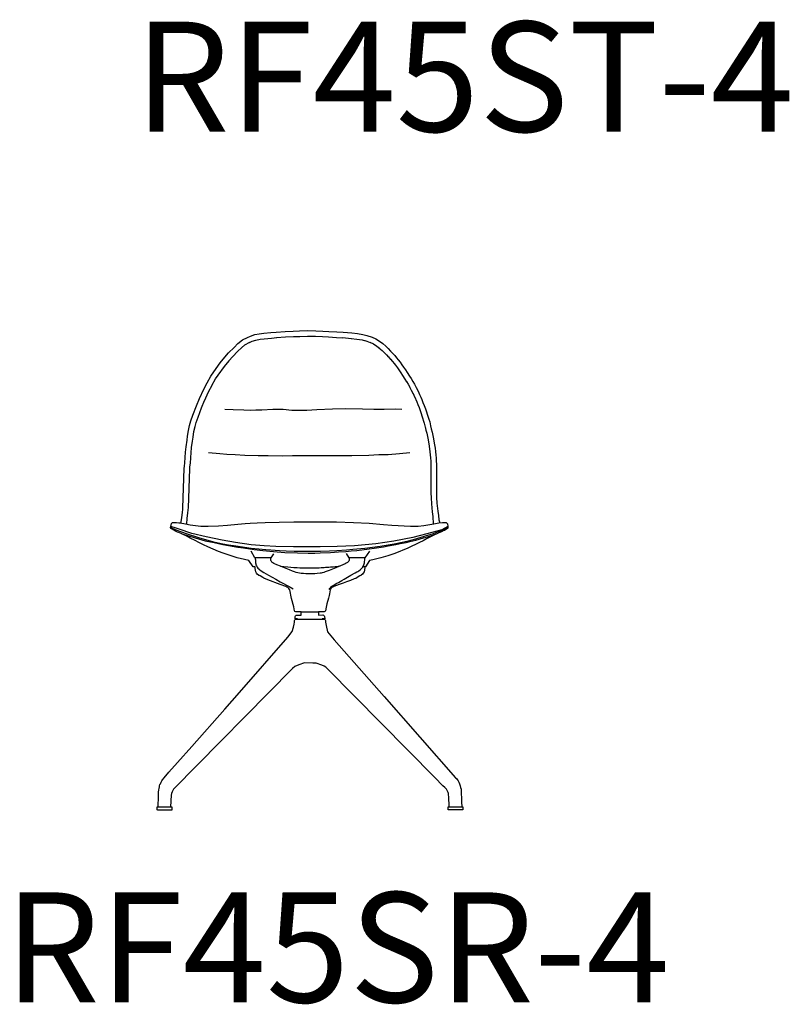
# Model space of a CAD drawing. Units: inches. Extents: x -10 to 16364, y -604 to 11353.
# Drawn here: x 7676 to 8928, y 2539 to 4140 of the extents above; entities that cross this region are included whole.
import ezdxf

# ---------------------------------------------------------------- set-up
doc = ezdxf.new("R2010")
doc.units = ezdxf.units.IN
doc.header["$MEASUREMENT"] = 0
doc.layers.add('LINE', color=7, linetype='Continuous', lineweight=5)
doc.styles.get("Standard").update_dxf_attribs({"font": 'arial.ttf'})

msp = doc.modelspace()

# ---------------------------------------------------------------- linework, layer by layer
at = {"color": 7, "true_color": 0xffffff, "extrusion": (0, -1.19209e-07, 1)}
for p, q in [((8030.9, 3613.8, 250.8), (8038.1, 3619.4, 250.8)), ((8038.1, 3619.4, 250.8), (8046.4, 3623.6, 250.8)), ((8046.4, 3623.6, 250.8), (8051.5, 3625.8, 250.8)), ((8051.5, 3625.8, 250.8), (8058.5, 3628.1, 250.8)), ((8054.3, 3617.3, 250.8), (8060, 3619.3, 250.8)), ((8058.5, 3628.1, 250.8), (8065.7, 3629.4, 250.8)), ((8060, 3619.3, 250.8), (8067.3, 3620.5, 250.8)), ((8065.7, 3629.4, 250.8), (8072.8, 3630.4, 250.8)), ((8067, 3620.5, 250.8), (8073.6, 3621.5, 250.8)), ((8072.8, 3630.4, 250.8), (8084.7, 3631.6, 250.8)), ((8073.6, 3621.5, 250.8), (8085.5, 3622.6, 250.8)), ((8084.7, 3631.6, 250.8), (8093.2, 3632.3, 250.8)), ((8085.5, 3622.6, 250.8), (8094, 3623.4, 250.8)), ((8093.2, 3632.3, 250.8), (8107.8, 3633.2, 250.8)), ((8093.8, 3623.4, 250.8), (8108.3, 3624.3, 250.8)), ((8107.8, 3633.2, 250.8), (8121, 3634, 250.8)), ((8108.3, 3624.3, 250.8), (8121.5, 3625, 250.8)), ((8121, 3634, 250.8), (8131.1, 3634.3, 250.8)), ((8121.3, 3625, 250.8), (8131.4, 3625.3, 250.8)), ((8131.1, 3634.3, 250.8), (8144.2, 3634.7, 250.8)), ((8131.4, 3625.3, 250.8), (8144.1, 3625.7, 250.8)), ((8144.1, 3625.7, 250.8), (8157.2, 3625.5, 250.8)), ((8144.2, 3634.7, 250.8), (8157.4, 3634.5, 250.8)), ((8156.9, 3625.6, 250.8), (8168.6, 3625, 250.8)), ((8157.4, 3634.5, 250.8), (8169, 3634, 250.8)), ((8168.6, 3625, 250.8), (8178.2, 3624.5, 250.8)), ((8169, 3634, 250.8), (8178.7, 3633.4, 250.8)), ((8178.1, 3624.5, 250.8), (8191, 3623.7, 250.8)), ((8178.7, 3633.4, 250.8), (8191.6, 3632.6, 250.8)), ((8191.1, 3623.7, 250.8), (8201.5, 3623.1, 250.8)), ((8191.6, 3632.6, 250.8), (8201.9, 3632.1, 250.8)), ((8201.2, 3623.2, 250.8), (8215.6, 3622, 250.8)), ((8201.9, 3632.1, 250.8), (8216.4, 3630.9, 250.8)), ((8215.2, 3622, 250.8), (8224.4, 3620.8, 250.8)), ((8216.4, 3630.9, 250.8), (8225.6, 3629.7, 250.8)), ((8224.3, 3620.8, 250.8), (8232.8, 3619.6, 250.8)), ((8225.6, 3629.7, 250.8), (8234, 3628.5, 250.8)), ((8232.8, 3619.6, 250.8), (8238.5, 3618.1, 250.8)), ((8234, 3628.5, 250.8), (8240.8, 3626.8, 250.8)), ((8240.8, 3626.8, 250.8), (8249.2, 3623.8, 250.8)), ((8249.2, 3623.8, 250.8), (8255, 3621.2, 250.8)), ((8255, 3621.2, 250.8), (8261.3, 3617.3, 250.8)), ((8015.8, 3598.5, 250.8), (8024.6, 3607.4, 250.8)), ((8024.6, 3607.4, 250.8), (8030.9, 3613.8, 250.8)), ((8031, 3601.1, 250.8), (8036.5, 3606.7, 250.8)), ((8036.5, 3606.7, 250.8), (8042.3, 3611.4, 250.8)), ((8042.3, 3611.4, 250.8), (8050.5, 3615.6, 250.8)), ((8050, 3615.4, 250.8), (8054.3, 3617.3, 250.8)), ((8237.8, 3618.3, 250.8), (8246.2, 3615.3, 250.8)), ((8245.5, 3615.6, 250.8), (8251.3, 3613, 250.8)), ((8251.3, 3613, 250.8), (8256.6, 3609.6, 250.8)), ((8256.6, 3609.6, 250.8), (8260.7, 3606.4, 250.8)), ((8260.3, 3606.7, 250.8), (8265.3, 3602.3, 250.8)), ((8261.3, 3617.3, 250.8), (8266.3, 3613.5, 250.8)), ((8266.3, 3613.5, 250.8), (8271.3, 3609.1, 250.8)), ((8271.3, 3609.1, 250.8), (8275.1, 3605.3, 250.8)), ((8275.1, 3605.3, 250.8), (8279, 3601.3, 250.8)), ((8002.1, 3582.3, 250.8), (8009.6, 3591.2, 250.8)), ((8009.6, 3591.2, 250.8), (8015.8, 3598.5, 250.8)), ((8016.4, 3585.4, 250.8), (8022.6, 3592.6, 250.8)), ((8022.2, 3592.2, 250.8), (8031, 3601.1, 250.8)), ((8265, 3602.7, 250.8), (8268.8, 3598.9, 250.8)), ((8268.6, 3599.2, 250.8), (8272.4, 3595.1, 250.8)), ((8272.6, 3595, 250.8), (8275.9, 3591.6, 250.8)), ((8275.7, 3591.8, 250.8), (8279.3, 3587.9, 250.8)), ((8278.9, 3588.4, 250.8), (8282.1, 3584.4, 250.8)), ((8279, 3601.3, 250.8), (8282.3, 3597.9, 250.8)), ((8282.3, 3597.9, 250.8), (8285.9, 3594, 250.8)), ((8285.9, 3594, 250.8), (8288.9, 3590.3, 250.8)), ((8288.9, 3590.3, 250.8), (8291.6, 3587.2, 250.8)), ((8291.6, 3587.2, 250.8), (8294.6, 3583.5, 250.8)), ((7991.5, 3567.6, 250.8), (8002.1, 3582.3, 250.8)), ((7998.7, 3562.3, 250.8), (8009, 3576.5, 250.8)), ((8009, 3576.5, 250.8), (8016.5, 3585.4, 250.8)), ((8282.1, 3584.4, 250.8), (8284.8, 3581.3, 250.8)), ((8284.6, 3581.6, 250.8), (8287.5, 3577.9, 250.8)), ((8287.2, 3578.3, 250.8), (8290.3, 3574, 250.8)), ((8290.2, 3574.2, 250.8), (8295.7, 3566, 250.8)), ((8294.6, 3583.5, 250.8), (8297.6, 3579.2, 250.8)), ((8297.6, 3579.2, 250.8), (8300.3, 3575.3, 250.8)), ((8300.3, 3575.3, 250.8), (8303.2, 3571, 250.8)), ((7980.8, 3549.8, 250.8), (7986.9, 3560.5, 250.8)), ((7986.9, 3560.5, 250.8), (7991.5, 3567.6, 250.8)), ((7988.6, 3545.4, 250.8), (7994.7, 3556, 250.8)), ((7994.7, 3556, 250.8), (7998.7, 3562.3, 250.8)), ((8295.7, 3566, 250.8), (8298.8, 3561.4, 250.8)), ((8298.7, 3561.6, 250.8), (8302.1, 3555.9, 250.8)), ((8302.3, 3555.6, 250.8), (8305, 3551.6, 250.8)), ((8303.2, 3571, 250.8), (8306.3, 3566.3, 250.8)), ((8306.3, 3566.3, 250.8), (8309.8, 3560.6, 250.8)), ((8309.8, 3560.6, 250.8), (8312.5, 3556.6, 250.8)), ((8312.5, 3556.6, 250.8), (8315.3, 3552.1, 250.8)), ((7968.4, 3524.5, 250.8), (7975.3, 3539.2, 250.8)), ((7975.3, 3539.2, 250.8), (7980.8, 3549.8, 250.8)), ((7983.3, 3535, 250.8), (7988.8, 3545.7, 250.8)), ((8304.9, 3551.8, 250.8), (8307.7, 3547.4, 250.8)), ((8307.6, 3547.5, 250.8), (8310.3, 3542.8, 250.8)), ((8310, 3543.4, 250.8), (8312.8, 3538, 250.8)), ((8315.3, 3552.1, 250.8), (8318.1, 3547.4, 250.8)), ((8318.1, 3547.4, 250.8), (8320.8, 3542, 250.8)), ((8320.8, 3542, 250.8), (8323.8, 3536, 250.8)), ((7963.4, 3512.2, 250.8), (7968.4, 3524.5, 250.8)), ((7976.5, 3520.7, 250.8), (7983.3, 3535, 250.8)), ((8312.8, 3538, 250.8), (8315.8, 3531.9, 250.8)), ((8315.7, 3532.2, 250.8), (8318.1, 3527, 250.8)), ((8317.9, 3527.4, 250.8), (8321.6, 3518.7, 250.8)), ((8323.8, 3536, 250.8), (8326.3, 3530.8, 250.8)), ((8326.3, 3530.8, 250.8), (8328.1, 3526.2, 250.8)), ((8328.1, 3526.2, 250.8), (8329.8, 3522.4, 250.8)), ((7957.8, 3497.2, 250.8), (7963.4, 3512.2, 250.8)), ((7966.3, 3494.1, 250.8), (7971.7, 3508.8, 250.8)), ((7971.7, 3508.8, 250.8), (7976.7, 3521.1, 250.8)), ((8009.7, 3507, -89), (8023.4, 3506.6, -89)), ((8159.3, 3506.6, -89), (8184.8, 3507.2, -89)), ((8184.8, 3507.2, -89), (8206, 3507.9, -89)), ((8206, 3507.9, -89), (8233.3, 3507.3, -89)), ((8233.3, 3507.3, -89), (8251.8, 3506.9, -89)), ((8251.8, 3506.9, -89), (8268.8, 3507, -89)), ((8268.8, 3507, -89), (8286.7, 3507.4, -89)), ((8286.7, 3507.4, -89), (8297.7, 3506.9, -89)), ((8321.6, 3518.7, 250.8), (8323.6, 3514.3, 250.8)), ((8323.5, 3514.7, 250.8), (8325.5, 3509.5, 250.8)), ((8325.4, 3509.8, 250.8), (8328.9, 3499.7, 250.8)), ((8329.8, 3522.4, 250.8), (8331.8, 3518, 250.8)), ((8331.8, 3518, 250.8), (8333.9, 3512.8, 250.8)), ((8333.9, 3512.8, 250.8), (8335.7, 3507.5, 250.8)), ((8335.7, 3507.5, 250.8), (8337.4, 3502.7, 250.8)), ((7954.6, 3488, 250.8), (7957.8, 3497.2, 250.8)), ((7963, 3485, 250.8), (7966.3, 3494.1, 250.8)), ((8023.4, 3506.6, -89), (8040.7, 3506, -89)), ((8040.7, 3506, -89), (8050.7, 3505.5, -89)), ((8050.7, 3505.5, -89), (8060, 3505.6, -89)), ((8060, 3505.6, -89), (8069.6, 3505.9, -89)), ((8069.6, 3505.9, -89), (8087.6, 3506.7, -89)), ((8087.6, 3506.7, -89), (8104.3, 3506.7, -89)), ((8104.3, 3506.7, -89), (8118.5, 3505.3, -89)), ((8118.5, 3505.3, -89), (8130.7, 3505.1, -89)), ((8130.7, 3505.1, -89), (8143.2, 3505.2, -89)), ((8143.2, 3505.2, -89), (8159.3, 3506.6, -89)), ((8328.9, 3499.7, 250.8), (8330.2, 3495.9, 250.8)), ((8330.2, 3495.9, 250.8), (8334, 3484, 250.8)), ((8337.4, 3502.7, 250.8), (8338.7, 3498.9, 250.8)), ((8338.7, 3498.9, 250.8), (8340, 3495.3, 250.8)), ((8340, 3495.3, 250.8), (8341.5, 3490.4, 250.8)), ((7950.6, 3472.3, 250.8), (7952.4, 3480.4, 250.8)), ((7952.4, 3480.4, 250.8), (7954.6, 3488, 250.8)), ((7959.4, 3470.4, 250.8), (7961.2, 3478.5, 250.8)), ((7961.2, 3478.5, 250.8), (7963, 3485, 250.8)), ((8334, 3484, 250.8), (8335.4, 3477.8, 250.8)), ((8335.4, 3477.9, 250.8), (8336.6, 3472.5, 250.8)), ((8341.5, 3490.4, 250.8), (8342.8, 3486.1, 250.8)), ((8342.8, 3486.1, 250.8), (8344.2, 3479.8, 250.8)), ((8344.2, 3479.8, 250.8), (8345.2, 3475.1, 250.8)), ((8345.2, 3475.1, 250.8), (8346.9, 3469.7, 250.8)), ((7948.2, 3456.4, 250.8), (7949.2, 3462.9, 250.8)), ((7949.2, 3462.9, 250.8), (7950.6, 3472.3, 250.8)), ((7957.1, 3455, 250.8), (7958.1, 3461.5, 250.8)), ((7958.1, 3461.6, 250.8), (7959.4, 3470.4, 250.8)), ((8336.6, 3472.5, 250.8), (8338.1, 3468.1, 250.8)), ((8338.1, 3468.1, 250.8), (8340.1, 3457.1, 250.8)), ((8346.9, 3469.7, 250.8), (8348.9, 3458.6, 250.8)), ((7945.8, 3436.9, 250.8), (7946.6, 3445.8, 250.8)), ((7946.6, 3445.8, 250.8), (7948.2, 3456.4, 250.8)), ((7954.8, 3436.1, 250.8), (7955.5, 3444.5, 250.8)), ((7955.5, 3444.5, 250.8), (7957.1, 3455.1, 250.8)), ((8340.1, 3457, 250.8), (8341.4, 3450.1, 250.8)), ((8341.3, 3450.4, 250.8), (8342.6, 3442.2, 250.8)), ((8348.9, 3458.6, 250.8), (8350.2, 3451.8, 250.8)), ((8350.2, 3451.8, 250.8), (8351.5, 3443.7, 250.8)), ((8351.5, 3443.7, 250.8), (8352.1, 3438.2, 250.8)), ((7944.7, 3419.7, 250.8), (7945.8, 3436.9, 250.8)), ((7953.6, 3419.1, 250.8), (7954.8, 3436.3, 250.8)), ((7983.1, 3436.5, -89), (8001.6, 3434.9, -89)), ((8001.6, 3434.9, -89), (8012.9, 3433.9, -89)), ((8012.9, 3433.9, -89), (8026.3, 3433.2, -89)), ((8026.3, 3433.2, -89), (8042.3, 3432.1, -89)), ((8042.3, 3432.1, -89), (8064, 3431.6, -89)), ((8064, 3431.6, -89), (8080.2, 3431.4, -89)), ((8080.2, 3431.4, -89), (8103.8, 3431.2, -89)), ((8103.8, 3431.2, -89), (8119.6, 3431.4, -89)), ((8119.6, 3431.4, -89), (8137, 3431.4, -89)), ((8137, 3431.4, -89), (8161, 3431.4, -89)), ((8161, 3431.4, -89), (8199.8, 3431.4, -89)), ((8199.8, 3431.4, -89), (8216.2, 3431.6, -89)), ((8216.2, 3431.6, -89), (8243.9, 3432, -89)), ((8243.9, 3432, -89), (8260.1, 3432.9, -89)), ((8260.1, 3432.9, -89), (8275.5, 3433.4, -89)), ((8275.5, 3433.4, -89), (8293.9, 3434.8, -89)), ((8293.9, 3434.8, -89), (8310.3, 3436.2, -89)), ((8342.6, 3442.7, 250.8), (8343.2, 3437.2, 250.8)), ((8343.2, 3437.4, 250.8), (8344.2, 3427.6, 250.8)), ((8344.2, 3427.6, 250.8), (8344.4, 3422.1, 250.8)), ((8352.1, 3438.2, 250.8), (8352.7, 3431.9, 250.8)), ((8352.7, 3431.9, 250.8), (8353.2, 3427.9, 250.8)), ((8353.2, 3427.9, 250.8), (8353.4, 3422.5, 250.8)), ((7943.5, 3410.3, 250.8), (7943.8, 3414.4, 250.8)), ((7943.8, 3414.4, 250.8), (7944.7, 3419.7, 250.8)), ((7952.5, 3410, 250.8), (7952.8, 3413.6, 250.8)), ((7952.7, 3413, 250.8), (7953.6, 3419.1, 250.8)), ((8344.4, 3422.1, 250.8), (8344.6, 3417.2, 250.8)), ((8344.6, 3417.4, 250.8), (8344.7, 3410, 250.8)), ((8353.4, 3422.5, 250.8), (8353.6, 3417.6, 250.8)), ((8353.6, 3417.6, 250.8), (8353.7, 3410.2, 250.8)), ((7941.5, 3346.6, 250.8), (7943.5, 3410.3, 250.8)), ((7950.5, 3346.3, 250.8), (7952.5, 3410, 250.8)), ((8344.7, 3410.2, 250.8), (8344.6, 3401.9, 250.8)), ((8344.6, 3401.9, 250.8), (8344.6, 3386.1, 250.8)), ((8353.7, 3410.2, 250.8), (8353.6, 3401.8, 250.8)), ((8353.6, 3401.8, 250.8), (8353.7, 3393, 250.8)), ((8344.6, 3386, 250.8), (8344.6, 3377.6, 250.8)), ((8353.7, 3393, 250.8), (8353.6, 3386, 250.8)), ((8353.6, 3386, 250.8), (8353.6, 3377.7, 250.8)), ((8344.6, 3377.6, 250.8), (8344.7, 3370.8, 250.8)), ((8344.7, 3370.8, 250.8), (8345, 3362.8, 250.8)), ((8345, 3362.8, 250.8), (8345.6, 3352.9, 250.8)), ((8353.6, 3377.7, 250.8), (8353.7, 3371.1, 250.8)), ((8353.7, 3371.1, 250.8), (8354, 3363.4, 250.8)), ((8354, 3363.4, 250.8), (8354.5, 3353.8, 250.8)), ((8345.6, 3352.9, 250.8), (8347, 3339.9, 250.8)), ((8354.5, 3353.8, 250.8), (8355.9, 3341.2, 250.8)), ((7939.5, 3330.7, 250.8), (7940.7, 3338.8, 250.8)), ((7940.7, 3338.8, 250.8), (7941.2, 3344, 250.8)), ((7941.2, 3344, 250.8), (7941.5, 3346.6, 250.8)), ((7948.5, 3329.5, 250.8), (7949.6, 3337.9, 250.8)), ((7949.6, 3337.9, 250.8), (7950.2, 3343.1, 250.8)), ((7950.2, 3343.1, 250.8), (7950.5, 3346.3, 250.8)), ((8347, 3339.9, 250.8), (8348.1, 3332.5, 250.8)), ((8348.1, 3332.5, 250.8), (8348.6, 3320.3, 250.8)), ((8355.9, 3341.2, 250.8), (8357, 3333.7, 250.8)), ((8357, 3333.7, 250.8), (8357.5, 3327.1, 250.8)), ((7921.3, 3314.4, -89), (7921.4, 3314.9, -89)), ((7921.4, 3314.9, -89), (7921.6, 3315.5, -89)), ((7921.6, 3315.5, -89), (7921.9, 3315.9, -89)), ((7937.9, 3321.6, -89), (7939, 3326.9, 250.8)), ((7939, 3326.9, 250.8), (7939.5, 3330.7, 250.8)), ((7947.8, 3319.9, -89), (7948.5, 3329.5, 250.8)), ((8357.5, 3327.1, 250.8), (8359, 3322, -89)), ((8372, 3315.8, -89), (8372.3, 3315.4, -89)), ((8372.3, 3315.4, -89), (8372.5, 3315.1, -89)), ((8372.5, 3315.1, -89), (8372.5, 3314.4, -89)), ((7921.4, 3313.9, -89), (7921.3, 3314.4, -89)), ((7921.7, 3313.3, -89), (7921.4, 3313.9, -89)), ((7922.1, 3312.9, -89), (7921.7, 3313.3, -89)), ((7922.9, 3312.4, -89), (7922.1, 3312.9, -89)), ((7924, 3311.7, -89), (7922.9, 3312.4, -89)), ((7926.5, 3310.3, -89), (7924, 3311.7, -89)), ((7929.5, 3308.6, -89), (7926.5, 3310.3, -89)), ((7932.8, 3307.1, -89), (7929.5, 3308.6, -89)), ((7934.7, 3306.3, -89), (7932.8, 3307.1, -89)), ((7939.5, 3304.4, -89), (7934.7, 3306.3, -89)), ((7938.5, 3304.8, -89), (7943.5, 3303.3, -89)), ((7942.9, 3302.6, -89), (7939.5, 3304.4, -89)), ((7946.5, 3300.7, -89), (7942.9, 3302.6, -89)), ((7943.5, 3303.3, -89), (7977.9, 3292.9, -89)), ((7953.5, 3297.1, -89), (7946.5, 3300.7, -89)), ((8332.8, 3297.5, -89), (8339.2, 3299.3, -89)), ((8344.1, 3299, -89), (8337.8, 3295.8, -89)), ((8339.2, 3299.3, -89), (8350.4, 3303, -89)), ((8349.6, 3301.9, -89), (8344.1, 3299, -89)), ((8354.3, 3304.3, -89), (8349.6, 3301.9, -89)), ((8350.4, 3303, -89), (8354.9, 3304.5, -89)), ((8357.5, 3305.6, -89), (8354.3, 3304.3, -89)), ((8361.9, 3307.5, -89), (8357.5, 3305.6, -89)), ((8364.7, 3308.8, -89), (8361.9, 3307.5, -89)), ((8366.6, 3309.8, -89), (8364.7, 3308.8, -89)), ((8368.5, 3310.9, -89), (8366.6, 3309.8, -89)), ((8370.4, 3312.1, -89), (8368.5, 3310.9, -89)), ((8371.8, 3312.9, -89), (8370.4, 3312.1, -89)), ((8372.2, 3313.4, -89), (8371.8, 3312.9, -89)), ((8372.4, 3313.9, -89), (8372.2, 3313.4, -89)), ((8372.5, 3314.4, -89), (8372.4, 3313.9, -89)), ((7961.4, 3293.1, -89), (7953.5, 3297.1, -89)), ((7967.4, 3290, -89), (7961.4, 3293.1, -89)), ((7974.9, 3286.3, -89), (7967.4, 3290, -89)), ((7982.2, 3282.9, -89), (7974.9, 3286.3, -89)), ((7977.9, 3292.9, -89), (7992.3, 3289.8, -89)), ((7990.9, 3279.1, -89), (7982.2, 3282.9, -89)), ((7992.3, 3289.8, -89), (8006.4, 3286.9, -89)), ((8006.4, 3286.9, -89), (8030.9, 3282.6, -89)), ((8252.4, 3280.9, -89), (8267.6, 3283.2, -89)), ((8267.6, 3283.2, -89), (8275.2, 3284.5, -89)), ((8275.2, 3284.5, -89), (8287.6, 3286.8, -89)), ((8287.6, 3286.8, -89), (8294.7, 3288.2, -89)), ((8294.7, 3288.2, -89), (8304.4, 3290.3, -89)), ((8304.4, 3290.3, -89), (8310.6, 3291.8, -89)), ((8326, 3289.8, -89), (8307.2, 3280.9, -89)), ((8310.6, 3291.8, -89), (8320.3, 3294.1, -89)), ((8320.3, 3294.1, -89), (8332.8, 3297.5, -89)), ((8332.1, 3292.9, -89), (8326, 3289.8, -89)), ((8337.8, 3295.8, -89), (8332.1, 3292.9, -89)), ((7999.4, 3275.6, -89), (7990.9, 3279.1, -89)), ((8007, 3272.6, -89), (7999.4, 3275.6, -89)), ((8018.2, 3268.8, -89), (8007, 3272.6, -89)), ((8029.9, 3265.3, -89), (8018.2, 3268.8, -89)), ((8030.9, 3282.6, -89), (8040, 3281.2, -89)), ((8040, 3281.2, -89), (8057.5, 3278.8, -89)), ((8058.6, 3265.1, -89), (8052.2, 3276.2, -89)), ((8057.5, 3278.8, -89), (8071.7, 3277.1, -89)), ((8071.7, 3277.1, -89), (8083, 3275.9, -89)), ((8083, 3275.9, -89), (8095, 3275, -89)), ((8085.1, 3265.2, -89), (8089.4, 3271.6, -89)), ((8095, 3275, -89), (8107.4, 3274, -89)), ((8107.4, 3274, -89), (8127.6, 3273, -89)), ((8127.6, 3273, -89), (8145.4, 3272.7, -89)), ((8145.4, 3272.7, -89), (8156, 3272.8, -89)), ((8156, 3272.8, -89), (8164.7, 3273, -89)), ((8164.7, 3273, -89), (8181.5, 3273.7, -89)), ((8181.5, 3273.7, -89), (8194.3, 3274.6, -89)), ((8194.3, 3274.6, -89), (8206.2, 3275.5, -89)), ((8206.2, 3275.5, -89), (8215.1, 3276.3, -89)), ((8211.6, 3265.3, -89), (8207.6, 3272.1, -89)), ((8215.1, 3276.3, -89), (8224.4, 3277.3, -89)), ((8224.4, 3277.3, -89), (8232.6, 3278.2, -89)), ((8232.6, 3278.2, -89), (8244.4, 3279.7, -89)), ((8238.1, 3265.2, -89), (8245.6, 3276.2, -89)), ((8244.4, 3279.7, -89), (8252.4, 3280.9, -89)), ((8274.8, 3268.4, -89), (8263.5, 3265, -89)), ((8286.2, 3272.3, -89), (8274.8, 3268.4, -89)), ((8307.2, 3280.9, -89), (8286.2, 3272.3, -89)), ((8041.7, 3262.2, -89), (8029.9, 3265.3, -89)), ((8048.8, 3260.6, -89), (8041.7, 3262.2, -89)), ((8055.7, 3250.7, -89), (8048.8, 3260.6, -89)), ((8084.4, 3265.2, -89), (8058.6, 3265.1, -89)), ((8058.6, 3265.1, -89), (8058.8, 3264.2, -89)), ((8058.8, 3264.2, -89), (8059.2, 3263.3, -89)), ((8059.2, 3263.3, -89), (8059.4, 3261.7, -89)), ((8059.4, 3261.7, -89), (8059.5, 3259.9, -89)), ((8059.5, 3259.9, -89), (8059.7, 3257.2, -89)), ((8059.7, 3257.2, -89), (8059.8, 3255.2, -89)), ((8059.8, 3255.2, -89), (8060.2, 3253.8, -89)), ((8060.2, 3253.8, -89), (8061, 3251.9, -89)), ((8061, 3251.9, -89), (8062.4, 3249.7, -89)), ((8084.3, 3264, -89), (8084.4, 3265.2, -89)), ((8084.3, 3262.1, -89), (8084.3, 3264, -89)), ((8084.4, 3261.8, -89), (8084.3, 3262.1, -89)), ((8084.4, 3265.2, -89), (8085.1, 3265.2, -89)), ((8084.6, 3260.8, -89), (8084.4, 3261.8, -89)), ((8084.8, 3260.3, -89), (8084.6, 3260.8, -89)), ((8085.4, 3259, -89), (8084.8, 3260.3, -89)), ((8086, 3258.3, -89), (8085.4, 3259, -89)), ((8086.9, 3257.5, -89), (8086, 3258.3, -89)), ((8087.7, 3257, -89), (8086.9, 3257.5, -89)), ((8089.3, 3256.1, -89), (8087.7, 3257, -89)), ((8094.3, 3253.9, -89), (8089.3, 3256.1, -89)), ((8100.1, 3251.5, -89), (8094.3, 3253.9, -89)), ((8103.7, 3250, -89), (8100.1, 3251.5, -89)), ((8100.2, 3251.5, -89), (8105.6, 3250.9, -89)), ((8105.6, 3250.9, -89), (8112, 3250.3, -89)), ((8186.2, 3250.7, -89), (8189.1, 3251, -89)), ((8197.7, 3252.2, -89), (8187.2, 3247.9, -89)), ((8189.1, 3251, -89), (8191.5, 3251.2, -89)), ((8191.5, 3251.2, -89), (8193.7, 3251.5, -89)), ((8193.7, 3251.5, -89), (8195.4, 3251.7, -89)), ((8195.4, 3251.7, -89), (8196.8, 3251.9, -89)), ((8205.4, 3255.5, -89), (8197.7, 3252.2, -89)), ((8207.2, 3256.3, -89), (8205.4, 3255.5, -89)), ((8208.1, 3256.9, -89), (8207.2, 3256.3, -89)), ((8209.1, 3257.5, -89), (8208.1, 3256.9, -89)), ((8210.3, 3258.7, -89), (8209.1, 3257.5, -89)), ((8210.7, 3259.2, -89), (8210.3, 3258.7, -89)), ((8211.1, 3259.9, -89), (8210.7, 3259.2, -89)), ((8211.9, 3261.3, -89), (8211.1, 3259.9, -89)), ((8237.1, 3265.2, -89), (8211.6, 3265.3, -89)), ((8211.6, 3265.3, -89), (8211.8, 3264.4, -89)), ((8211.8, 3264.4, -89), (8211.9, 3261.3, -89)), ((8234.3, 3250.7, -89), (8235.1, 3252.1, -89)), ((8235.1, 3252.1, -89), (8236.3, 3255.1, -89)), ((8236.3, 3255.1, -89), (8236.7, 3256.8, -89)), ((8236.7, 3256.8, -89), (8236.9, 3258.4, -89)), ((8236.9, 3258.4, -89), (8237.2, 3261.8, -89)), ((8237.4, 3264.1, -89), (8237.1, 3265.2, -89)), ((8237.1, 3265.2, -89), (8238.1, 3265.2, -89)), ((8237.2, 3261.8, -89), (8237.4, 3264.1, -89)), ((8245.1, 3260.6, -89), (8238.2, 3250.7, -89)), ((8250.3, 3261.7, -89), (8245.1, 3260.6, -89)), ((8263.5, 3265, -89), (8250.3, 3261.7, -89)), ((8058.9, 3250.7, -89), (8055.7, 3250.7, -89)), ((8059, 3247.8, -89), (8058.9, 3250.7, -89)), ((8059.4, 3244.9, -89), (8059, 3247.8, -89)), ((8060, 3242.5, -89), (8059.4, 3244.9, -89)), ((8061.2, 3240.2, -89), (8060, 3242.5, -89)), ((8062.4, 3238.7, -89), (8061.2, 3240.2, -89)), ((8062.4, 3249.7, -89), (8063.5, 3248.4, -89)), ((8064.5, 3236.7, -89), (8062.4, 3238.7, -89)), ((8063.5, 3248.4, -89), (8064.7, 3247.1, -89)), ((8065.1, 3236.5, -89), (8064.5, 3236.7, -89)), ((8064.7, 3247.1, -89), (8065.1, 3246.9, -89)), ((8065.1, 3246.9, -89), (8065.6, 3246.6, -89)), ((8065.5, 3236.5, -89), (8065.1, 3236.5, -89)), ((8066.1, 3236.2, -89), (8065.5, 3236.5, -89)), ((8065.6, 3246.6, -89), (8066.6, 3245.7, -89)), ((8067.3, 3235.6, -89), (8066.1, 3236.2, -89)), ((8066.6, 3245.7, -89), (8070.1, 3243.1, -89)), ((8071.2, 3233, -89), (8067.3, 3235.6, -89)), ((8070.1, 3243.1, -89), (8073.2, 3241.2, -89)), ((8073.2, 3241.2, -89), (8080.6, 3237, -89)), ((8080.6, 3237, -89), (8092.5, 3230.3, -89)), ((8109.2, 3247.8, -89), (8103.7, 3250, -89)), ((8114.9, 3245.4, -89), (8109.2, 3247.8, -89)), ((8112, 3250.3, -89), (8121.7, 3249.6, -89)), ((8119.7, 3243.5, -89), (8114.9, 3245.4, -89)), ((8123.1, 3242.2, -89), (8119.7, 3243.5, -89)), ((8121.7, 3249.6, -89), (8127.2, 3249.3, -89)), ((8125.6, 3241.4, -89), (8123.1, 3242.2, -89)), ((8128.4, 3240.6, -89), (8125.6, 3241.4, -89)), ((8127.2, 3249.3, -89), (8131.5, 3249.1, -89)), ((8131.2, 3240.1, -89), (8128.4, 3240.6, -89)), ((8133.9, 3239.7, -89), (8131.2, 3240.1, -89)), ((8131.5, 3249.1, -89), (8139.3, 3248.9, -89)), ((8137.3, 3239.4, -89), (8133.9, 3239.7, -89)), ((8141.6, 3239.1, -89), (8137.3, 3239.4, -89)), ((8139.3, 3248.9, -89), (8154.7, 3248.9, -89)), ((8143.1, 3239.1, -89), (8141.6, 3239.1, -89)), ((8150.6, 3239, -89), (8143.1, 3239.1, -89)), ((8155.9, 3239.2, -89), (8150.6, 3239, -89)), ((8154.7, 3248.9, -89), (8158.3, 3248.9, -89)), ((8159.7, 3239.4, -89), (8155.9, 3239.2, -89)), ((8158.3, 3248.9, -89), (8163.2, 3249.1, -89)), ((8164.9, 3240.1, -89), (8159.7, 3239.4, -89)), ((8163.2, 3249.1, -89), (8166.3, 3249.3, -89)), ((8166.3, 3240.4, -89), (8164.9, 3240.1, -89)), ((8166.3, 3249.3, -89), (8168.8, 3249.4, -89)), ((8168.1, 3240.8, -89), (8166.3, 3240.4, -89)), ((8170.4, 3241.4, -89), (8168.1, 3240.8, -89)), ((8168.8, 3249.4, -89), (8171, 3249.5, -89)), ((8172.9, 3242.2, -89), (8170.4, 3241.4, -89)), ((8171, 3249.5, -89), (8173.2, 3249.7, -89)), ((8179.1, 3244.6, -89), (8172.9, 3242.2, -89)), ((8173.2, 3249.7, -89), (8176, 3249.8, -89)), ((8176, 3249.8, -89), (8178.6, 3250.1, -89)), ((8178.6, 3250.1, -89), (8181.5, 3250.3, -89)), ((8187.2, 3247.9, -89), (8179.1, 3244.6, -89)), ((8181.5, 3250.3, -89), (8183.2, 3250.4, -89)), ((8183.2, 3250.4, -89), (8186.2, 3250.7, -89)), ((8209.1, 3233.5, -89), (8214.8, 3236.7, -89)), ((8214.8, 3236.7, -89), (8221.6, 3240.5, -89)), ((8221.6, 3240.5, -89), (8224.3, 3242.1, -89)), ((8224.3, 3242.1, -89), (8225.8, 3243, -89)), ((8229, 3235.7, -89), (8225.1, 3233.3, -89)), ((8225.8, 3243, -89), (8227.5, 3244.2, -89)), ((8227.5, 3244.2, -89), (8230, 3246.2, -89)), ((8230.6, 3236.5, -89), (8229, 3235.7, -89)), ((8230, 3246.2, -89), (8231, 3246.9, -89)), ((8231, 3236.5, -89), (8230.6, 3236.5, -89)), ((8231, 3246.9, -89), (8231.4, 3247.2, -89)), ((8231.5, 3236.7, -89), (8231, 3236.5, -89)), ((8231.4, 3247.2, -89), (8232.9, 3248.7, -89)), ((8233.5, 3238.5, -89), (8231.5, 3236.7, -89)), ((8232.9, 3248.7, -89), (8233.8, 3249.9, -89)), ((8234.8, 3240.2, -89), (8233.5, 3238.5, -89)), ((8233.8, 3249.9, -89), (8234.3, 3250.7, -89)), ((8237.2, 3250.7, -89), (8234.3, 3250.7, -89)), ((8236, 3242.4, -89), (8234.8, 3240.2, -89)), ((8236.7, 3244.8, -89), (8236, 3242.4, -89)), ((8236.9, 3246.7, -89), (8236.7, 3244.8, -89)), ((8237.1, 3247.8, -89), (8236.9, 3246.7, -89)), ((8237.2, 3250.2, -89), (8237.1, 3249.3, -89)), ((8237.1, 3249.3, -89), (8237.1, 3247.8, -89)), ((8238.2, 3250.7, -89), (8237.2, 3250.7, -89)), ((8237.2, 3250.7, -89), (8237.2, 3250.2, -89)), ((8073.3, 3231.8, -89), (8071.2, 3233, -89)), ((8079.8, 3229.2, -89), (8073.3, 3231.8, -89)), ((8099.6, 3221.8, -89), (8079.8, 3229.2, -89)), ((8092.5, 3230.3, -89), (8099.8, 3226.2, -89)), ((8108.9, 3218.3, -89), (8099.6, 3221.8, -89)), ((8099.8, 3226.2, -89), (8100.6, 3225.6, -89)), ((8100.6, 3225.6, -89), (8114.4, 3218.4, -89)), ((8182.6, 3217.9, -89), (8183.8, 3219.2, -89)), ((8183.8, 3219.2, -89), (8186.9, 3220.9, -89)), ((8186.9, 3220.9, -89), (8190.7, 3223.1, -89)), ((8195.6, 3221.5, -89), (8187, 3218.3, -89)), ((8190.7, 3223.1, -89), (8194.3, 3225.1, -89)), ((8194.3, 3225.1, -89), (8199.7, 3228.2, -89)), ((8202, 3223.9, -89), (8195.6, 3221.5, -89)), ((8199.7, 3228.2, -89), (8203.7, 3230.4, -89)), ((8207.5, 3225.9, -89), (8202, 3223.9, -89)), ((8203.7, 3230.4, -89), (8209.1, 3233.5, -89)), ((8213.9, 3228.3, -89), (8207.5, 3225.9, -89)), ((8220.1, 3230.7, -89), (8213.9, 3228.3, -89)), ((8222.5, 3231.7, -89), (8220.1, 3230.7, -89)), ((8225.1, 3233.3, -89), (8222.5, 3231.7, -89)), ((8110.7, 3217.5, -89), (8108.9, 3218.3, -89)), ((8112.1, 3216.6, -89), (8110.7, 3217.5, -89)), ((8113.8, 3215.1, -89), (8112.1, 3216.6, -89)), ((8114.9, 3213.5, -89), (8113.8, 3215.1, -89)), ((8114.4, 3218.4, -89), (8120.8, 3214.7, -89)), ((8115.1, 3213.1, -89), (8114.9, 3213.5, -89)), ((8118.1, 3198.9, -89), (8115.1, 3213.1, -89)), ((8179.1, 3204, -89), (8178.2, 3199.7, -89)), ((8179.8, 3206.8, -89), (8179.1, 3204, -89)), ((8179.3, 3213.5, -89), (8180.5, 3215.4, -89)), ((8181, 3213.1, -89), (8179.8, 3206.8, -89)), ((8180.5, 3215.4, -89), (8181.2, 3216.3, -89)), ((8181.2, 3213.6, -89), (8181, 3213.1, -89)), ((8181.2, 3216.3, -89), (8182.6, 3217.9, -89)), ((8182.2, 3215, -89), (8181.2, 3213.6, -89)), ((8183.9, 3216.6, -89), (8182.2, 3215, -89)), ((8185.2, 3217.4, -89), (8183.9, 3216.6, -89)), ((8187, 3218.3, -89), (8185.2, 3217.4, -89)), ((8121.8, 3185.3, -89), (8118.1, 3198.9, -89)), ((8175.6, 3190.1, -89), (8174.2, 3185, -89)), ((8178.2, 3199.7, -89), (8175.6, 3190.1, -89)), ((8122.9, 3179.1, -89), (8121.8, 3185.3, -89)), ((8123.5, 3177.9, -89), (8122.9, 3179.1, -89)), ((8125, 3177.4, -89), (8123.5, 3177.9, -89)), ((8124.2, 3169.9, -89), (8124.4, 3170.8, -89)), ((8124.4, 3170.8, -89), (8125, 3171.5, -89)), ((8134, 3177.4, -89), (8125, 3177.4, -89)), ((8125, 3171.5, -89), (8125.7, 3171.9, -89)), ((8125.7, 3171.9, -89), (8126.7, 3172.1, -89)), ((8126.7, 3172.1, -89), (8133.9, 3172.1, -89)), ((8133.9, 3172.1, -89), (8134, 3177.4, -89)), ((8133.9, 3177.4, -89), (8161.9, 3177.3, -89)), ((8161.9, 3177.4, -89), (8161.8, 3172.1, -89)), ((8161.8, 3172.1, -89), (8169.2, 3172.2, -89)), ((8171.2, 3177.3, -89), (8161.9, 3177.4, -89)), ((8169.2, 3172.2, -89), (8170, 3172, -89)), ((8170, 3172, -89), (8170.8, 3171.5, -89)), ((8170.8, 3171.5, -89), (8171.4, 3170.8, -89)), ((8172.5, 3177.9, -89), (8171.2, 3177.3, -89)), ((8171.4, 3170.8, -89), (8171.6, 3169.9, -89)), ((8173.2, 3179.1, -89), (8172.5, 3177.9, -89)), ((8174.2, 3185, -89), (8173.2, 3179.1, -89)), ((8121.3, 3152.6, -89), (8122.2, 3157.1, -89)), ((8122.2, 3157.1, -89), (8122.7, 3160.3, -89)), ((8122.7, 3160.3, -89), (8123, 3163.4, -89)), ((8123, 3163.4, -89), (8123.2, 3164.3, -89)), ((8123.2, 3164.3, -89), (8124, 3165, -89)), ((8123.9, 3166.1, -89), (8124.2, 3169.9, -89)), ((8127.9, 3166, -89), (8123.9, 3166.1, -89)), ((8124, 3165, -89), (8124.9, 3165.3, -89)), ((8124.9, 3165.3, -89), (8127.9, 3165.2, -89)), ((8127.9, 3165.2, -89), (8127.9, 3166, -89)), ((8127.9, 3165.3, -89), (8167.9, 3165.2, -89)), ((8168, 3166.1, -89), (8167.9, 3165.2, -89)), ((8167.9, 3165.2, -89), (8171.1, 3165.3, -89)), ((8172, 3166.1, -89), (8168, 3166.1, -89)), ((8171.1, 3165.3, -89), (8172.1, 3165, -89)), ((8171.6, 3169.9, -89), (8172, 3166.1, -89)), ((8172.1, 3165, -89), (8172.8, 3164.3, -89)), ((8172.8, 3164.3, -89), (8173.1, 3163.3, -89)), ((8173.1, 3163.3, -89), (8173.3, 3160.7, -89)), ((8173.3, 3160.7, -89), (8173.7, 3157.8, -89)), ((8173.7, 3157.8, -89), (8174.3, 3154.9, -89)), ((8174.3, 3154.9, -89), (8176.8, 3145, -89)), ((8112.3, 3136.1, -89), (8119.4, 3145.1, -89)), ((8119.4, 3145.1, -89), (8121.3, 3152.6, -89)), ((8176.8, 3145, -89), (8187.6, 3131.6, -89)), ((8033.3, 3046.2, -89), (8112.3, 3136.1, -89)), ((8187.6, 3131.6, -89), (8268.8, 3039.4, -89)), ((8129.8, 3091.2, -89), (8123.6, 3088.4, -89)), ((8139.4, 3094.1, -89), (8129.8, 3091.2, -89)), ((8152.9, 3094, -89), (8139.4, 3094.1, -89)), ((8157.9, 3093.9, -89), (8152.9, 3094, -89)), ((8167.5, 3090.7, -89), (8157.9, 3093.9, -89)), ((8170.9, 3089.1, -89), (8167.5, 3090.7, -89)), ((8119.6, 3085, -89), (7926.3, 2888.8, -89)), ((8123.6, 3088.4, -89), (8119.6, 3085, -89)), ((8174.1, 3087.1, -89), (8170.9, 3089.1, -89)), ((8176.5, 3084.7, -89), (8174.1, 3087.1, -89)), ((8351, 2907.9, -89), (8176.5, 3084.7, -89)), ((8009.5, 3019.2, -89), (8033.3, 3046.2, -89)), ((8268.8, 3039.4, -89), (8385, 2907.5, -89)), ((7955.8, 2958.2, -89), (8009.5, 3019.2, -89)), ((7932.9, 2932.2, -89), (7955.8, 2958.2, -89)), ((7918.8, 2916.3, -89), (7932.9, 2932.2, -89)), ((7913.5, 2910.3, -89), (7918.8, 2916.3, -89)), ((7904.8, 2897.7, -89), (7906.1, 2900.5, -89)), ((7906.1, 2900.5, -89), (7907.2, 2902.6, -89)), ((7907.2, 2902.6, -89), (7908.1, 2903.9, -89)), ((7908.1, 2903.9, -89), (7908.7, 2904.8, -89)), ((7908.7, 2904.8, -89), (7910.2, 2906.6, -89)), ((7910.2, 2906.6, -89), (7913.5, 2910.3, -89)), ((8364.3, 2894.4, -89), (8351, 2907.9, -89)), ((8385, 2907.5, -89), (8386.1, 2906.2, -89)), ((8386.1, 2906.2, -89), (8387.4, 2904.7, -89)), ((8387.4, 2904.7, -89), (8388.8, 2902.6, -89)), ((8388.8, 2902.6, -89), (8390.1, 2900.3, -89)), ((8390.1, 2900.3, -89), (8391.4, 2897.4, -89)), ((7901.8, 2877.7, -89), (7902, 2884.2, -89)), ((7902, 2884.2, -89), (7902.3, 2888, -89)), ((7902.3, 2888, -89), (7902.6, 2890.2, -89)), ((7902.6, 2890.2, -89), (7903.2, 2892.8, -89)), ((7903.2, 2892.8, -89), (7903.6, 2894.3, -89)), ((7903.6, 2894.3, -89), (7904.2, 2896.2, -89)), ((7904.2, 2896.2, -89), (7904.8, 2897.7, -89)), ((7923.8, 2884.8, -89), (7922.9, 2882, -89)), ((7924.9, 2886.8, -89), (7923.8, 2884.8, -89)), ((7926.3, 2888.8, -89), (7924.9, 2886.8, -89)), ((8367.2, 2891.5, -89), (8364.3, 2894.4, -89)), ((8370, 2888.6, -89), (8367.2, 2891.5, -89)), ((8371.3, 2886.6, -89), (8370, 2888.6, -89)), ((8372.4, 2884.3, -89), (8371.3, 2886.6, -89)), ((8372.7, 2883.2, -89), (8372.4, 2884.3, -89)), ((8373.2, 2881.8, -89), (8372.7, 2883.2, -89)), ((8391.4, 2897.4, -89), (8392.5, 2894.4, -89)), ((8392.5, 2894.4, -89), (8393.1, 2891.8, -89)), ((8393.1, 2891.8, -89), (8393.7, 2888.9, -89)), ((8393.7, 2888.9, -89), (8393.9, 2886.6, -89)), ((8393.9, 2886.6, -89), (8394.2, 2882.1, -89)), ((7901, 2860.3, -89), (7901.8, 2877.7, -89)), ((7922.5, 2879.1, -89), (7921.5, 2860.4, -89)), ((7922.9, 2882, -89), (7922.5, 2879.1, -89)), ((8373.6, 2878.9, -89), (8373.2, 2881.8, -89)), ((8373.8, 2876.8, -89), (8373.6, 2878.9, -89)), ((8374.6, 2860.4, -89), (8373.8, 2876.8, -89)), ((8394.2, 2882.1, -89), (8394.5, 2873.5, -89)), ((8394.5, 2873.5, -89), (8394.7, 2868, -89)), ((8394.7, 2868, -89), (8395.1, 2860.3, -89)), ((7899.4, 2857.3, -89), (7899.5, 2859.6, -89)), ((7899.5, 2855.4, -89), (7899.4, 2857.3, -89)), ((7899.5, 2859.6, -89), (7899.6, 2859.9, -89)), ((7899.6, 2855.2, -89), (7899.5, 2855.4, -89)), ((7899.6, 2859.9, -89), (7899.7, 2860.1, -89)), ((7899.7, 2855.1, -89), (7899.6, 2855.2, -89)), ((7899.7, 2860.1, -89), (7900, 2860.3, -89)), ((7899.9, 2855, -89), (7899.7, 2855.1, -89)), ((7900.1, 2854.9, -89), (7899.9, 2855, -89)), ((7900, 2860.3, -89), (7900.3, 2860.3, -89)), ((7923.2, 2854.9, -89), (7900.1, 2854.9, -89)), ((7900.3, 2860.3, -89), (7921.5, 2860.4, -89)), ((7921.5, 2860.4, -89), (7922.6, 2860.4, -89)), ((7922.6, 2860.4, -89), (7922.9, 2860.3, -89)), ((7922.9, 2860.3, -89), (7923.3, 2860.1, -89)), ((7923.3, 2855, -89), (7923.2, 2854.9, -89)), ((7923.3, 2860.1, -89), (7923.4, 2859.8, -89)), ((7923.5, 2855.1, -89), (7923.3, 2855, -89)), ((7923.4, 2859.8, -89), (7923.5, 2859.5, -89)), ((7923.5, 2859.5, -89), (7923.6, 2857.1, -89)), ((7923.6, 2857.1, -89), (7923.5, 2855.4, -89)), ((7923.5, 2855.4, -89), (7923.5, 2855.1, -89)), ((8372.8, 2857.4, -89), (8372.9, 2859.6, -89)), ((8372.9, 2855.4, -89), (8372.8, 2857.4, -89)), ((8372.9, 2859.6, -89), (8373, 2859.9, -89)), ((8373, 2855.3, -89), (8372.9, 2855.4, -89)), ((8373, 2859.9, -89), (8373.2, 2860.2, -89)), ((8373.2, 2855, -89), (8373, 2855.3, -89)), ((8373.2, 2860.2, -89), (8373.4, 2860.3, -89)), ((8373.4, 2855, -89), (8373.2, 2855, -89)), ((8373.4, 2860.3, -89), (8373.7, 2860.4, -89)), ((8396.4, 2855, -89), (8373.4, 2855, -89)), ((8373.7, 2860.4, -89), (8374.6, 2860.4, -89)), ((8374.6, 2860.4, -89), (8395.1, 2860.3, -89)), ((8395.1, 2860.3, -89), (8396.3, 2860.3, -89)), ((8396.3, 2860.3, -89), (8396.3, 2860.3, -89)), ((8396.3, 2860.3, -89), (8396.3, 2860.3, -89)), ((8396.3, 2860.3, -89), (8396.3, 2860.3, -89)), ((8396.3, 2860.3, -89), (8396.3, 2860.3, -89)), ((8396.3, 2860.3, -89), (8396.3, 2860.3, -89)), ((8396.3, 2860.3, -89), (8396.3, 2860.3, -89)), ((8396.3, 2860.3, -89), (8396.3, 2860.3, -89)), ((8396.3, 2860.3, -89), (8396.3, 2860.3, -89)), ((8396.3, 2860.3, -89), (8396.3, 2860.3, -89)), ((8396.3, 2860.3, -89), (8396.3, 2860.3, -89)), ((8396.3, 2860.3, -89), (8396.3, 2860.3, -89)), ((8396.3, 2860.3, -89), (8396.3, 2860.3, -89)), ((8396.3, 2860.3, -89), (8396.3, 2860.3, -89)), ((8396.3, 2860.3, -89), (8396.3, 2860.3, -89)), ((8396.3, 2860.3, -89), (8396.3, 2860.3, -89)), ((8396.3, 2860.3, -89), (8396.3, 2860.3, -89)), ((8396.3, 2860.3, -89), (8396.3, 2860.3, -89)), ((8396.3, 2860.3, -89), (8396.3, 2860.3, -89)), ((8396.3, 2860.3, -89), (8396.3, 2860.3, -89)), ((8396.3, 2860.3, -89), (8396.3, 2860.3, -89)), ((8396.3, 2860.3, -89), (8396.3, 2860.3, -89)), ((8396.3, 2860.3, -89), (8396.3, 2860.3, -89)), ((8396.3, 2860.3, -89), (8396.3, 2860.3, -89)), ((8396.3, 2860.3, -89), (8396.3, 2860.3, -89)), ((8396.3, 2860.3, -89), (8396.3, 2860.3, -89)), ((8396.3, 2860.3, -89), (8396.3, 2860.3, -89)), ((8396.3, 2860.3, -89), (8396.3, 2860.3, -89)), ((8396.3, 2860.3, -89), (8396.3, 2860.3, -89)), ((8396.3, 2860.3, -89), (8396.3, 2860.3, -89)), ((8396.3, 2860.3, -89), (8396.3, 2860.3, -89)), ((8396.3, 2860.3, -89), (8396.3, 2860.3, -89)), ((8396.3, 2860.3, -89), (8396.3, 2860.3, -89)), ((8396.3, 2860.3, -89), (8396.3, 2860.3, -89)), ((8396.3, 2860.3, -89), (8396.3, 2860.3, -89)), ((8396.3, 2860.3, -89), (8396.3, 2860.3, -89)), ((8396.3, 2860.3, -89), (8396.3, 2860.3, -89)), ((8396.3, 2860.3, -89), (8396.3, 2860.3, -89)), ((8396.3, 2860.3, -89), (8396.3, 2860.3, -89)), ((8396.3, 2860.3, -89), (8396.3, 2860.3, -89)), ((8396.3, 2860.3, -89), (8396.3, 2860.3, -89)), ((8396.3, 2860.3, -89), (8396.3, 2860.3, -89)), ((8396.3, 2860.3, -89), (8396.3, 2860.3, -89)), ((8396.3, 2860.3, -89), (8396.3, 2860.3, -89)), ((8396.3, 2860.3, -89), (8396.3, 2860.3, -89)), ((8396.3, 2860.3, -89), (8396.3, 2860.3, -89)), ((8396.3, 2860.3, -89), (8396.3, 2860.3, -89)), ((8396.3, 2860.3, -89), (8396.3, 2860.3, -89)), ((8396.3, 2860.3, -89), (8396.3, 2860.3, -89)), ((8396.3, 2860.3, -89), (8396.3, 2860.3, -89)), ((8396.3, 2860.3, -89), (8396.3, 2860.3, -89)), ((8396.3, 2860.3, -89), (8396.3, 2860.3, -89)), ((8396.3, 2860.3, -89), (8396.3, 2860.3, -89)), ((8396.3, 2860.3, -89), (8396.3, 2860.3, -89)), ((8396.3, 2860.3, -89), (8396.3, 2860.3, -89)), ((8396.3, 2860.3, -89), (8396.3, 2860.3, -89)), ((8396.3, 2860.3, -89), (8396.3, 2860.3, -89)), ((8396.3, 2860.3, -89), (8396.3, 2860.3, -89)), ((8396.3, 2860.3, -89), (8396.3, 2860.3, -89)), ((8396.3, 2860.3, -89), (8396.3, 2860.3, -89)), ((8396.3, 2860.3, -89), (8396.3, 2860.3, -89)), ((8396.3, 2860.3, -89), (8396.3, 2860.3, -89)), ((8396.3, 2860.3, -89), (8396.3, 2860.3, -89)), ((8396.3, 2860.3, -89), (8396.3, 2860.3, -89)), ((8396.3, 2860.3, -89), (8396.3, 2860.3, -89)), ((8396.3, 2860.3, -89), (8396.3, 2860.3, -89)), ((8396.3, 2860.3, -89), (8396.3, 2860.3, -89)), ((8396.3, 2860.3, -89), (8396.3, 2860.3, -89)), ((8396.3, 2860.3, -89), (8396.3, 2860.3, -89)), ((8396.3, 2860.3, -89), (8396.3, 2860.3, -89)), ((8396.3, 2860.3, -89), (8396.3, 2860.3, -89)), ((8396.3, 2860.3, -89), (8396.3, 2860.3, -89)), ((8396.3, 2860.3, -89), (8396.3, 2860.3, -89)), ((8396.3, 2860.3, -89), (8396.3, 2860.3, -89)), ((8396.3, 2860.3, -89), (8396.3, 2860.3, -89)), ((8396.3, 2860.3, -89), (8396.3, 2860.3, -89)), ((8396.3, 2860.3, -89), (8396.3, 2860.3, -89)), ((8396.3, 2860.3, -89), (8396.3, 2860.3, -89)), ((8396.3, 2860.3, -89), (8396.3, 2860.3, -89)), ((8396.3, 2860.3, -89), (8396.3, 2860.3, -89)), ((8396.3, 2860.3, -89), (8396.3, 2860.3, -89)), ((8396.3, 2860.3, -89), (8396.3, 2860.3, -89)), ((8396.3, 2860.3, -89), (8396.3, 2860.3, -89)), ((8396.3, 2860.3, -89), (8396.3, 2860.3, -89)), ((8396.3, 2860.3, -89), (8396.3, 2860.3, -89)), ((8396.3, 2860.3, -89), (8396.3, 2860.3, -89)), ((8396.3, 2860.3, -89), (8396.3, 2860.3, -89)), ((8396.3, 2860.3, -89), (8396.3, 2860.3, -89)), ((8396.3, 2860.3, -89), (8396.3, 2860.3, -89)), ((8396.3, 2860.3, -89), (8396.3, 2860.3, -89)), ((8396.3, 2860.3, -89), (8396.3, 2860.3, -89)), ((8396.3, 2860.3, -89), (8396.3, 2860.3, -89)), ((8396.3, 2860.3, -89), (8396.3, 2860.3, -89)), ((8396.3, 2860.3, -89), (8396.3, 2860.3, -89)), ((8396.3, 2860.3, -89), (8396.3, 2860.3, -89)), ((8396.3, 2860.3, -89), (8396.3, 2860.3, -89)), ((8396.3, 2860.3, -89), (8396.3, 2860.3, -89)), ((8396.3, 2860.3, -89), (8396.3, 2860.3, -89)), ((8396.3, 2860.3, -89), (8396.3, 2860.3, -89)), ((8396.3, 2860.3, -89), (8396.3, 2860.3, -89)), ((8396.3, 2860.3, -89), (8396.4, 2860.3, -89)), ((8396.4, 2860.3, -89), (8396.6, 2860.1, -89)), ((8396.6, 2855.1, -89), (8396.4, 2855, -89)), ((8396.6, 2860.1, -89), (8396.7, 2859.9, -89)), ((8396.7, 2855.2, -89), (8396.6, 2855.1, -89)), ((8396.7, 2859.9, -89), (8396.8, 2859.6, -89)), ((8396.8, 2855.4, -89), (8396.7, 2855.2, -89)), ((8396.8, 2859.6, -89), (8396.9, 2857.4, -89)), ((8396.9, 2857.4, -89), (8396.8, 2855.4, -89))]:
    msp.add_line(p, q, dxfattribs=at)
msp.add_lwpolyline([(7922.9, 3320.8), (7924.7, 3322.3), (7930.8, 3322.6), (7934.9, 3321.9), (7937, 3321.8), (7945.6, 3320.3), (7953.2, 3319), (7962.1, 3317.5), (7970.4, 3316.8), (7982.5, 3316.4), (7999.4, 3317.3), (8013.8, 3318.1), (8031, 3319.8), (8042.6, 3320.8), (8050.7, 3321.5), (8062.4, 3322.1), (8075.2, 3322.7), (8098.1, 3323.3), (8121.9, 3323.5), (8154, 3323.5), (8174.4, 3323.6), (8191.3, 3323.4), (8219, 3322.7), (8244.4, 3321.4), (8267.7, 3319.4), (8281.4, 3318), (8311.4, 3316.4), (8324.2, 3316.7), (8333.2, 3317.5), (8349.3, 3320.4), (8357.6, 3321.8), (8363.5, 3322.6), (8369.5, 3322.3), (8371.5, 3320.6), (8372, 3315.8), (8370.4, 3314.1), (8369.5, 3312.8), (8363.3, 3309.5), (8354.8, 3306.7), (8348.5, 3304.4), (8340.8, 3302), (8328.6, 3298.2), (8316, 3294.6), (8305.4, 3291.7), (8285.1, 3287.6), (8262.4, 3283.8), (8237.2, 3280.3), (8217.7, 3278.4), (8207.4, 3277.6), (8191.8, 3276.4), (8179.9, 3275.9), (8165.4, 3275.3), (8144.9, 3275.2), (8128.5, 3275.4), (8122.4, 3275.4), (8109.4, 3276), (8098.6, 3276.4), (8084.4, 3277.5), (8076.1, 3278.1), (8064.8, 3279.2), (8052.6, 3280.5), (8038.2, 3282.4), (8027.4, 3284), (8015.4, 3285.9), (8003.8, 3288), (7991.8, 3290.8), (7967.6, 3297.6), (7948.8, 3303.5), (7937.9, 3307.2), (7932.3, 3309.4), (7924.8, 3312.8), (7921.9, 3315.9)], close=True, dxfattribs=at)
msp.add_lwpolyline([(8372, 3315.8), (8362.3, 3310.8), (8338.2, 3304), (8315.1, 3298.4), (8284.3, 3292.3), (8255.3, 3287.9), (8220.3, 3284.4), (8192.2, 3283.3), (8164.7, 3282.8), (8121.4, 3283), (8092.6, 3283.6), (8073.6, 3284.6), (8052.5, 3286.5), (8027.1, 3290), (8005.1, 3293.8), (7979.4, 3299.3), (7956.2, 3304.9), (7935.5, 3311.5), (7929, 3313.9), (7921.9, 3315.9)], dxfattribs=at)

# ---------------------------------------------------------------- texts
at = {"layer": 'LINE', "color": 7, "true_color": 0xffffff}
for s, p in [('RF45ST-4', (7862.5, 3958.2, 0)), ('RF45SR-4', (7651.4, 2542.1, 0))]:
    msp.add_text(s, height=178.93, dxfattribs=at).set_placement(p)

doc.saveas('drawing.dxf')
